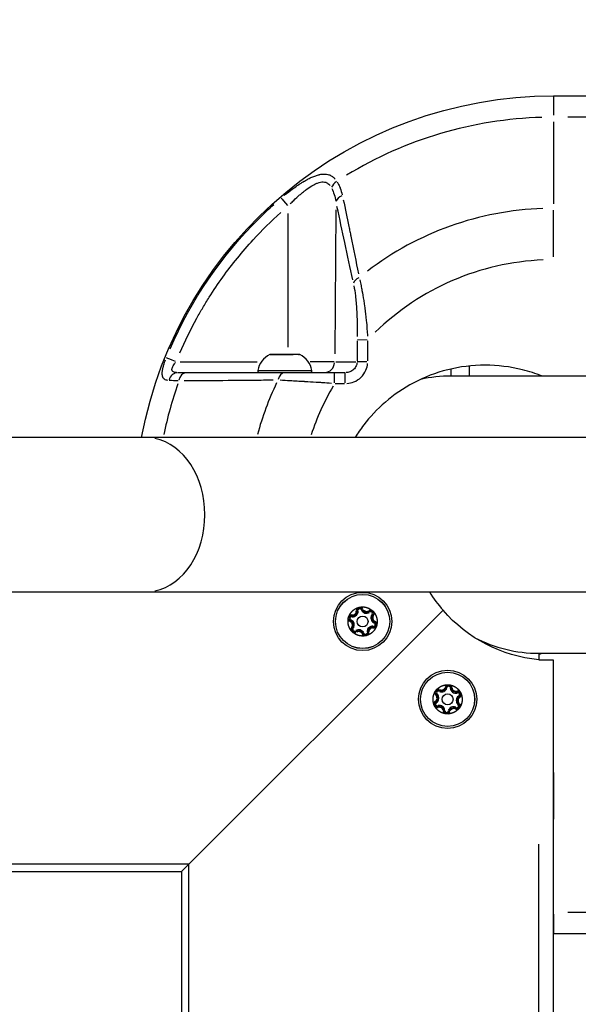
# Model space of a CAD drawing. Units: millimetres. Extents: x -286 to 13938, y 4 to 1618.
# Drawn here: x 4688 to 4841, y 1077 to 1347 of the extents above; entities that cross this region are included whole.
import ezdxf

# ---------------------------------------------------------------- set-up
doc = ezdxf.new("R2010")
doc.units = ezdxf.units.MM
doc.styles.get("Standard").update_dxf_attribs({"font": 'Squ721Rm.ttf'})
doc.dimstyles.new('OLCU', dxfattribs={"dimtxt": 300, "dimasz": 150, "dimexe": 0.18, "dimexo": 0.0625, "dimgap": 50, "dimtad": 1, "dimdec": 0, "dimlfac": 0.1, "dimrnd": 5, "dimzin": 0, "dimdsep": 46, "dimtxsty": 'Standard', "dimcen": 0.09, "dimse1": 1, "dimse2": 1, "dimadec": 0, "dimazin": 0, "dimtfac": 1, "dimtdec": 0, "dimtofl": 0, "dimtmove": 0, "dimatfit": 3, "dimfxl": 1, "dimtolj": 1, "dimtzin": 0, "dimarcsym": 0})

# ---------------------------------------------------------------- blocks, each defined once
blk = doc.blocks.new('*D1')
at = {"color": 0, "lineweight": -2, "transparency": 16777216}
blk.add_line((124.29, 1391.77), (5019.29, 1391.77), dxfattribs=at)
at = {"color": 0, "transparency": 16777216}
for points in [[(124.29, 1411.77), (124.29, 1371.77), (4.29, 1391.77)], [(5019.29, 1411.77), (5019.29, 1371.77), (5139.29, 1391.77)]]:
    blk.add_solid(points, dxfattribs=at)
at = {"layer": 'Defpoints', "color": 0, "transparency": 16777216}
for p in [(5139.29, 1391.77), (5139.29, 1214.1), (4.29, 1211.45)]:
    blk.add_point(p, dxfattribs=at)
at = {"color": 0, "transparency": 16777216, "insert": (2571.79, 1512.74), "char_height": 160, "attachment_point": 5}
blk.add_mtext('\\A1;515', dxfattribs=at)

msp = doc.modelspace()

# ---------------------------------------------------------------- linework, layer by layer
for p, q in [((4834.02, 1326.44), (4834.02, 1321.14)), ((4909.67, 1320.59), (4838, 1320.59)), ((4834.02, 1319.34), (4834.02, 1296.84)), ((4774.34, 1295.15), (4774.01, 1255.62)), ((4834.02, 1282.24), (4834.02, 1295.03)), ((4761.2, 1257.49), (4761.2, 1294.15)), ((4780.19, 1259.22), (4780.14, 1253.73)), ((4780.25, 1259.52), (4782.91, 1259.5)), ((4783.06, 1253.7), (4783.11, 1259.19)), ((4764.38, 1255.4), (4756.27, 1255.4)), ((4731.64, 1253.43), (4752.7, 1253.43)), ((4773.84, 1253.43), (4767.3, 1253.43)), ((4774.3, 1253.43), (4779.83, 1253.43)), ((4782.86, 1253.4), (4780.19, 1253.43)), ((4810.94, 1252.28), (4810.94, 1249.5)), ((4730.87, 1250.45), (4776.89, 1250.45)), ((4752.99, 1251.04), (4767.66, 1251.04)), ((4773.99, 1247.69), (4773.99, 1250.44)), ((4776.89, 1247.69), (4776.89, 1250.44)), ((4755.32, 1248.35), (4755.32, 1248.35)), ((4765.32, 1248), (4765.32, 1248)), ((4774.13, 1247.45), (4776.74, 1247.45)), ((4779.95, 1185.09), (4780.4, 1185.14)), ((4781.31, 1185.37), (4781.73, 1185.54)), ((4783.64, 1184.72), (4783.36, 1185.09)), ((4778.24, 1182.13), (4778.42, 1182.55)), ((4778.67, 1183.45), (4778.74, 1183.9)), ((4784.29, 1184.05), (4784.65, 1183.77)), ((4784.89, 1181.71), (4785.07, 1182.13)), ((4778.66, 1180.49), (4779.02, 1180.21)), ((4779.95, 1179.17), (4779.67, 1179.54)), ((4781.58, 1178.71), (4782, 1178.89)), ((4782.91, 1179.12), (4783.36, 1179.17)), ((4784.64, 1180.81), (4784.57, 1180.35)), ((4829.98, 1173.4), (4878.01, 1173.4)), ((4802.61, 1162.99), (4802.82, 1163.4)), ((4804.36, 1164.11), (4804.81, 1164.01)), ((4805.73, 1163.93), (4806.19, 1163.95)), ((4807.58, 1162.97), (4807.71, 1162.53)), ((4801.86, 1159.82), (4801.61, 1160.21)), ((4801.76, 1161.89), (4802.07, 1162.23)), ((4808.35, 1161.3), (4808.1, 1161.69)), ((4802.38, 1158.54), (4802.25, 1158.98)), ((4803.77, 1157.56), (4804.23, 1157.58)), ((4805.15, 1157.5), (4805.6, 1157.4)), ((4807.14, 1158.11), (4807.35, 1158.52)), ((4807.89, 1159.28), (4808.2, 1159.62)), ((4834.02, 1140.67), (4834.02, 1127.88)), ((4834.02, 1103.56), (4834.02, 1126.06)), ((4829.98, 209.92), (4829.98, 1120.99)), ((4733.98, 215.45), (4733.98, 1115.45)), ((4834.02, 1101.77), (4834.02, 1096.47)), ((4838, 1102.31), (4909.67, 1102.31))]:
    msp.add_line(p, q)
for points in [[(4720.99, 1232.65, -0.360894), (4834.02, 1326.45), (5024.32, 1326.45)], [(4833.98, 1096.45, 0.000089), (4834.02, 1096.45), (5024.32, 1096.45, 1.023278), (5019.03, 1326.33)], [(4756.33, 1255.44, 0.05921), (4756.22, 1255.4, 0.245344), (4752.9, 1251.04, 0.464803), (4753.39, 1250.45)], [(4767.26, 1250.45, 0.464803), (4767.75, 1251.04, 0.245344), (4764.43, 1255.4, 0.05921), (4764.32, 1255.44)], [(2559.42, 1203.43), (2559.42, 1190.25), (4912.22, 1190.25, 1), (4912.22, 1232.65), (2559.42, 1232.65), (2559.42, 1219.8)], [(3427.98, 1113.45), (4731.98, 1113.45), (4731.98, 217.45), (3427.98, 217.45), (3427.98, 1113.45), (3356.23, 1185.2, 0.039244), (3359.96, 1190.25)], [(4829.98, 1171.6, -0.191293), (4803.73, 1185.2), (4731.98, 1113.45)], [(4812.45, 1177.68, 0.120236), (4829.98, 1173.4), (4829.98, 1171.6)]]:
    msp.add_lwpolyline(points, format="xyb")
for points in [[(4878.01, 1249.5), (4805.94, 1249.5), (4805.94, 1251.46)], [(4829.98, 1171.6), (4833.98, 1171.6), (4833.98, 159.3), (4829.98, 159.3)], [(4733.98, 1115.45), (3425.98, 1115.45), (3425.98, 215.45)]]:
    msp.add_lwpolyline(points)
for points in [[(4784.47, 1183.91, 0.87452), (4783.5, 1184.9, -0.491418), (4781.52, 1185.46, 0.87452), (4780.18, 1185.11, -0.491418), (4778.71, 1183.67, 0.87452), (4778.33, 1182.34, -0.491418), (4778.84, 1180.35, 0.87452), (4779.81, 1179.36, -0.491418), (4781.79, 1178.8, 0.87452), (4783.14, 1179.15, -0.491418), (4784.61, 1180.58, 0.87452), (4784.98, 1181.92, -0.491418)], [(4801.73, 1160.02, 0.87452), (4802.32, 1158.76, -0.491418), (4804, 1157.57, 0.87452), (4805.38, 1157.45, -0.491418), (4807.24, 1158.31, 0.87452), (4808.04, 1159.45, -0.491418), (4808.23, 1161.5, 0.87452), (4807.64, 1162.75, -0.491418), (4805.96, 1163.94, 0.87452), (4804.58, 1164.06, -0.491418), (4802.72, 1163.2, 0.87452), (4801.92, 1162.06, -0.491418)]]:
    msp.add_lwpolyline(points, format="xyb", close=True)
for centre, radius in [((4781.66, 1182.13), 8), ((4781.66, 1182.13), 7.44), ((4781.66, 1182.13), 7.43), ((4781.66, 1182.13), 1.5), ((4804.98, 1160.76), 8), ((4804.98, 1160.76), 7.44), ((4804.98, 1160.76), 7.43), ((4804.98, 1160.76), 1.5)]:
    msp.add_circle(centre, radius)
for centre, radius, start, end in [((4834.02, 1211.45), 109.14, 91.6496, 121.3421), ((4834.02, 1211.45), 84.14, 91.9653, 127.3415), ((4835.79, 1211.45), 95, 127.0399409444027, 127.0399477776131), ((4834.02, 1211.45), 70, 92.3329, 134.3248), ((4757.79, 1255.2), 0.25, 70.2936, 90), ((4834.02, 1211.45), 109.14, 160.7661, 168.3767), ((4835.79, 1211.45), 95, 157.1848639003782, 157.1848843846111), ((4834.02, 1211.45), 84.14, 154.5375, 164.8347), ((4834.02, 1211.45), 70, 149.7163, 161.7047), ((4833.98, 1211.45), 40.05, 211.9608, 220.9503), ((4778.89, 1184.96), 1.55, 267.2557, 1.4689), ((4778.89, 1184.96), 1.05, 267.2557, 1.4689), ((4780.87, 1185.19), 0.95, 139.0893, 184.197), ((4780.87, 1185.19), 0.45, 30.2557, 178.4689), ((4780.87, 1185.19), 0.95, 24.5276, 69.6353), ((4782.72, 1185.94), 1.55, 207.2557, 301.4689), ((4782.72, 1185.94), 1.05, 207.2557, 301.4689), ((4783.92, 1184.34), 0.95, 79.0893, 124.197), ((4783.92, 1184.34), 0.45, 330.2557, 118.4689), ((4783.92, 1184.34), 0.95, 324.5276, 9.6353), ((4778.61, 1182.98), 0.95, 199.0893, 244.197), ((4778.61, 1182.98), 0.95, 84.5276, 129.6353), ((4778.61, 1182.98), 0.45, 90.2557, 238.4689), ((4777.82, 1181.15), 1.05, 327.2557, 61.4689), ((4777.82, 1181.15), 1.55, 327.2557, 61.4689), ((4785.49, 1183.11), 1.55, 147.2557, 241.4689), ((4785.49, 1183.11), 1.05, 147.2557, 241.4689), ((4784.7, 1181.28), 0.45, 270.2557, 58.4689), ((4784.7, 1181.28), 0.95, 19.0893, 64.197), ((4779.39, 1179.92), 0.95, 144.5276, 189.6353), ((4779.39, 1179.92), 0.45, 150.2557, 298.4689), ((4779.39, 1179.92), 0.95, 259.0893, 304.197), ((4780.59, 1178.31), 1.55, 27.2557, 121.4689), ((4780.59, 1178.31), 1.05, 27.2557, 121.4689), ((4782.44, 1179.06), 0.45, 210.2557, 358.4689), ((4784.43, 1179.3), 1.55, 87.2557, 181.4689), ((4782.44, 1179.06), 0.95, 319.0893, 4.197), ((4784.43, 1179.3), 1.05, 87.2557, 181.4689), ((4784.7, 1181.28), 0.95, 264.5276, 309.6353), ((4782.44, 1179.06), 0.95, 204.5276, 249.6353), ((4802.39, 1162.58), 0.95, 179.5875, 224.6951), ((4802.39, 1162.58), 0.45, 70.7538, 218.967), ((4802.39, 1162.58), 0.95, 65.0257, 110.1334), ((4803.31, 1164.35), 1.55, 247.7538, 341.967), ((4803.31, 1164.35), 1.05, 247.7538, 341.967), ((4805.26, 1163.91), 0.95, 119.5875, 164.6951), ((4805.26, 1163.91), 0.45, 10.7538, 158.967), ((4807.26, 1164), 1.55, 187.7538, 281.967), ((4805.26, 1163.91), 0.95, 5.0257, 50.1334), ((4807.26, 1164), 1.05, 187.7538, 281.967), ((4807.85, 1162.09), 0.95, 59.5875, 104.6951), ((4802.11, 1159.43), 0.95, 125.0257, 170.1334), ((4801.03, 1161.11), 1.05, 307.7538, 41.967), ((4801.03, 1161.11), 1.55, 307.7538, 41.967), ((4808.92, 1160.4), 1.55, 127.7538, 221.967), ((4807.85, 1162.09), 0.45, 310.7538, 98.967), ((4808.92, 1160.4), 1.05, 127.7538, 221.967), ((4807.85, 1162.09), 0.95, 305.0257, 350.1334), ((4802.11, 1159.43), 0.95, 239.5875, 284.6951), ((4802.11, 1159.43), 0.45, 130.7538, 278.967), ((4802.7, 1157.52), 1.55, 7.7538, 101.967), ((4802.7, 1157.52), 1.05, 7.7538, 101.967), ((4804.7, 1157.6), 0.95, 185.0257, 230.1334), ((4804.7, 1157.6), 0.45, 190.7538, 338.967), ((4806.64, 1157.16), 1.55, 67.7538, 161.967), ((4804.7, 1157.6), 0.95, 299.5875, 344.6951), ((4806.64, 1157.16), 1.05, 67.7538, 161.967), ((4807.57, 1158.93), 0.95, 245.0257, 290.1334), ((4807.57, 1158.93), 0.45, 250.7538, 38.967), ((4807.57, 1158.93), 0.95, 359.5875, 44.6951), ((4834.02, 1211.45), 70, 269.9682, 269.9983), ((4834.02, 1211.45), 84.14, 269.9735, 269.9986), ((4834.02, 1211.45), 109.14, 269.9796, 269.9989)]:
    msp.add_arc(centre, radius, start, end)
for centre, major_axis, ratio, start_param, end_param in [((4775.75, 1301.22), (-2.54, -1.6), 0.707076, 4.762814, 5.50286), ((4761.24, 1296.16), (-1.95, 2.28), 0.004308, 0.263223, 1.487584), ((4777.28, 1297.32), (-2.93, -0.64), 0.682131, 5.019484, 5.910802), ((4782.06, 1274.92), (-2.94, -0.61), 0.663172, 5.092467, 5.921933), ((4730.51, 1253.4), (-2.78, 1.13), 0.003155, 4.795961, 6.021756), ((4757.67, 1255.2), (0, 0.25), 0.889882, 6.060576, 6.271469), ((4761.43, 1255.2), (0, 0.25), 0.737747, 6.191257, 6.278347), ((4771.07, 1253.45), (0, -3), 0.972712, 0.078103, 1.483966), ((4730.87, 1247.45), (0, 3), 0.823417, 0.064548, 1.226406), ((4733.24, 1247.45), (0, 3), 0.685577, 0.066532, 1.264104), ((4760.32, 1247.45), (0, 3), 0.66836, 0.062761, 1.192465), ((4805.94, 1211.45), (-38.64, 0), 0.984808, 4.712389, 4.931469), ((4722.15, 1211.45), (0, -21.2), 0.766044, 0.15708, 2.984513)]:
    msp.add_ellipse(centre, major_axis=major_axis, ratio=ratio, start_param=start_param, end_param=end_param)
for points, knots in [([(4760.17, 1299.1), (4760.55, 1299.41), (4760.92, 1299.72), (4761.3, 1300.01), (4761.34, 1300.04), (4761.39, 1300.08), (4761.44, 1300.12), (4762.07, 1300.61), (4762.69, 1301.07), (4763.31, 1301.51), (4763.34, 1301.53), (4763.36, 1301.54), (4763.39, 1301.56), (4763.41, 1301.58), (4763.43, 1301.59), (4763.45, 1301.61), (4763.47, 1301.62), (4763.49, 1301.64), (4763.51, 1301.65), (4763.79, 1301.85), (4764.07, 1302.03), (4764.34, 1302.21), (4764.43, 1302.27), (4764.52, 1302.33), (4764.61, 1302.39), (4764.87, 1302.55), (4765.13, 1302.72), (4765.39, 1302.87), (4765.4, 1302.88), (4765.41, 1302.88), (4765.41, 1302.89), (4765.46, 1302.91), (4765.5, 1302.94), (4765.55, 1302.97), (4765.57, 1302.98), (4765.59, 1302.99), (4765.61, 1303.01), (4765.63, 1303.02), (4765.66, 1303.03), (4765.68, 1303.04), (4766.05, 1303.26), (4766.42, 1303.47), (4766.77, 1303.65), (4766.95, 1303.74), (4767.13, 1303.83), (4767.3, 1303.92), (4767.36, 1303.94), (4767.42, 1303.97), (4767.48, 1304), (4767.82, 1304.16), (4768.18, 1304.31), (4768.53, 1304.44), (4768.88, 1304.57), (4769.23, 1304.68), (4769.56, 1304.77), (4769.59, 1304.77), (4769.62, 1304.78), (4769.65, 1304.79), (4769.69, 1304.8), (4769.74, 1304.81), (4769.78, 1304.82), (4769.8, 1304.82), (4769.82, 1304.83), (4769.84, 1304.83), (4769.86, 1304.84), (4769.88, 1304.84), (4769.9, 1304.85), (4770.13, 1304.9), (4770.35, 1304.93), (4770.56, 1304.96), (4770.67, 1304.97), (4770.78, 1304.98), (4770.89, 1304.98), (4771.11, 1304.99), (4771.33, 1304.99), (4771.53, 1304.97), (4771.55, 1304.97), (4771.56, 1304.97), (4771.57, 1304.97), (4771.65, 1304.96), (4771.72, 1304.96), (4771.79, 1304.95), (4772.02, 1304.91), (4772.23, 1304.86), (4772.44, 1304.8), (4772.5, 1304.77), (4772.57, 1304.75), (4772.63, 1304.73), (4772.71, 1304.69), (4772.79, 1304.66), (4772.86, 1304.62), (4773, 1304.56), (4773.13, 1304.48), (4773.26, 1304.4), (4773.27, 1304.39), (4773.28, 1304.39), (4773.29, 1304.38), (4773.32, 1304.36), (4773.35, 1304.34), (4773.38, 1304.32), (4773.59, 1304.17), (4773.79, 1304), (4773.98, 1303.8), (4774.03, 1303.74), (4774.09, 1303.68), (4774.14, 1303.61)], [0.05, 0.05, 0.05, 0.05, 0.1165964, 0.1165964, 0.1165964, 0.125, 0.125, 0.125, 0.2378044, 0.2378044, 0.2378044, 0.2421875, 0.2421875, 0.2421875, 0.2460938, 0.2460938, 0.2460938, 0.25, 0.25, 0.25, 0.2970571, 0.2970571, 0.2970571, 0.3125, 0.3125, 0.3125, 0.3577835, 0.3577835, 0.3577835, 0.359375, 0.359375, 0.359375, 0.3671875, 0.3671875, 0.3671875, 0.3710938, 0.3710938, 0.3710938, 0.375, 0.375, 0.375, 0.4375, 0.4375, 0.4375, 0.46875, 0.46875, 0.46875, 0.4791418, 0.4791418, 0.4791418, 0.5405515, 0.5405515, 0.5405515, 0.6033372, 0.6033372, 0.6033372, 0.609375, 0.609375, 0.609375, 0.6171875, 0.6171875, 0.6171875, 0.6210938, 0.6210938, 0.6210938, 0.625, 0.625, 0.625, 0.6664666, 0.6664666, 0.6664666, 0.6875, 0.6875, 0.6875, 0.7316175, 0.7316175, 0.7316175, 0.734375, 0.734375, 0.734375, 0.75, 0.75, 0.75, 0.7975533, 0.7975533, 0.7975533, 0.8125, 0.8125, 0.8125, 0.8311405, 0.8311405, 0.8311405, 0.8645882, 0.8645882, 0.8645882, 0.8671875, 0.8671875, 0.8671875, 0.875, 0.875, 0.875, 0.9328342, 0.9328342, 0.9328342, 0.95, 0.95, 0.95, 0.95]), ([(4761.83, 1296.83), (4762.14, 1297.15), (4762.46, 1297.46), (4763.31, 1298.27), (4763.84, 1298.77), (4764.66, 1299.47), (4764.93, 1299.7), (4765.48, 1300.15), (4765.76, 1300.37), (4766.59, 1301), (4767.14, 1301.38), (4767.96, 1301.88), (4768.24, 1302.03), (4768.78, 1302.3), (4769.05, 1302.42), (4769.58, 1302.62), (4769.84, 1302.69), (4770.36, 1302.8), (4770.61, 1302.82), (4771.09, 1302.82), (4771.32, 1302.78), (4771.64, 1302.68), (4771.75, 1302.64), (4771.96, 1302.54), (4772.06, 1302.48), (4772.34, 1302.28), (4772.51, 1302.11), (4772.7, 1301.88), (4772.74, 1301.84), (4772.77, 1301.8)], [0.05, 0.05, 0.05, 0.05, 0.125, 0.125, 0.25, 0.25, 0.3125, 0.3125, 0.375, 0.375, 0.5, 0.5, 0.5625, 0.5625, 0.625, 0.625, 0.6875, 0.6875, 0.75, 0.75, 0.8125, 0.8125, 0.84375, 0.84375, 0.875, 0.875, 0.9375, 0.9375, 0.95, 0.95, 0.95, 0.95]), ([(4773.2, 1301.06), (4773.46, 1300.53), (4773.68, 1299.96), (4774.05, 1298.79), (4774.2, 1298.18), (4774.32, 1297.55)], [0.05, 0.05, 0.05, 0.05, 0.5, 0.5, 0.95, 0.95, 0.95, 0.95]), ([(4774.7, 1302.82), (4774.84, 1302.59), (4774.97, 1302.35), (4775.17, 1301.94), (4775.28, 1301.7), (4775.4, 1301.42), (4775.46, 1301.27), (4775.48, 1301.21), (4775.5, 1301.17), (4775.51, 1301.15), (4775.74, 1300.55), (4775.92, 1299.94), (4776.06, 1299.3)], [0.05, 0.05, 0.05, 0.05, 0.25, 0.25, 0.375, 0.4375, 0.46875, 0.484375, 0.484375, 0.5, 0.5, 0.95, 0.95, 0.95, 0.95]), ([(4776.36, 1297.91), (4776.89, 1295.39), (4777.4, 1292.95), (4777.89, 1290.59), (4777.98, 1290.13), (4778.08, 1289.68), (4778.17, 1289.23), (4778.21, 1289.01), (4778.26, 1288.79), (4778.31, 1288.56), (4778.33, 1288.45), (4778.35, 1288.34), (4778.37, 1288.23), (4778.39, 1288.18), (4778.4, 1288.12), (4778.41, 1288.06), (4778.42, 1288.02), (4778.43, 1287.97), (4778.44, 1287.92), (4778.44, 1287.91), (4778.44, 1287.91), (4778.44, 1287.9), (4779.18, 1284.3), (4779.87, 1280.88), (4780.51, 1277.63)], [0.05, 0.05, 0.05, 0.05, 0.375, 0.375, 0.375, 0.4375, 0.4375, 0.4375, 0.46875, 0.46875, 0.46875, 0.484375, 0.484375, 0.484375, 0.4921875, 0.4921875, 0.4921875, 0.4990234, 0.4990234, 0.4990234, 0.5, 0.5, 0.5, 0.95, 0.95, 0.95, 0.95]), ([(4728.84, 1257.01), (4734.61, 1270.36), (4742.97, 1282.61), (4753.35, 1292.88), (4754.62, 1294.15), (4755.93, 1295.38), (4757.27, 1296.58)], [0.05, 0.05, 0.05, 0.05, 0.8514231, 0.8514231, 0.8514231, 0.95, 0.95, 0.95, 0.95]), ([(4778.94, 1275.93), (4778.27, 1279.14), (4777.55, 1282.57), (4776.77, 1286.21), (4776.1, 1289.35), (4775.39, 1292.64), (4774.63, 1296.09)], [0.05, 0.05, 0.05, 0.05, 0.534072, 0.534072, 0.534072, 0.95, 0.95, 0.95, 0.95]), ([(4731.5, 1255.87), (4732.9, 1259.11), (4734.45, 1262.28), (4736.7, 1266.36), (4737.25, 1267.33), (4738.39, 1269.25), (4738.97, 1270.2), (4740.75, 1273.03), (4742, 1274.87), (4745.87, 1280.26), (4748.66, 1283.68), (4754.03, 1289.54), (4756.55, 1292.03), (4759.19, 1294.42)], [0.05, 0.05, 0.05, 0.05, 0.25, 0.25, 0.3125, 0.3125, 0.375, 0.375, 0.5, 0.5, 0.75, 0.75, 0.95, 0.95, 0.95, 0.95]), ([(4779.27, 1274.31), (4779.43, 1273.46), (4779.56, 1272.54), (4779.74, 1270.96), (4779.81, 1270.34), (4779.92, 1269.04), (4779.97, 1268.39), (4780.09, 1266.4), (4780.14, 1265.05), (4780.19, 1262.59), (4780.2, 1261.47), (4780.2, 1260.36)], [0.05, 0.05, 0.05, 0.05, 0.25, 0.25, 0.375, 0.375, 0.5, 0.5, 0.75, 0.75, 0.95, 0.95, 0.95, 0.95]), ([(4780.88, 1275.91), (4781.01, 1275.4), (4781.13, 1274.85), (4781.25, 1274.29), (4781.33, 1273.89), (4781.41, 1273.47), (4781.49, 1273.05), (4781.66, 1272.18), (4781.81, 1271.26), (4781.96, 1270.3), (4782.02, 1269.85), (4782.09, 1269.39), (4782.15, 1268.93), (4782.3, 1267.9), (4782.43, 1266.83), (4782.55, 1265.74), (4782.6, 1265.28), (4782.65, 1264.82), (4782.69, 1264.36), (4782.81, 1263.19), (4782.92, 1262), (4783.01, 1260.79), (4783.02, 1260.69), (4783.03, 1260.59), (4783.04, 1260.49)], [0.05, 0.05, 0.05, 0.05, 0.1673291, 0.1673291, 0.1673291, 0.25, 0.25, 0.25, 0.4199368, 0.4199368, 0.4199368, 0.5, 0.5, 0.5, 0.676808, 0.676808, 0.676808, 0.75, 0.75, 0.75, 0.9348806, 0.9348806, 0.9348806, 0.95, 0.95, 0.95, 0.95]), ([(4757.58, 1255.45), (4757.58, 1255.45), (4757.58, 1255.45), (4757.64, 1255.45), (4757.7, 1255.45), (4757.82, 1255.44), (4757.87, 1255.44), (4757.93, 1255.44), (4757.96, 1255.43), (4758, 1255.43), (4758.01, 1255.43), (4758.05, 1255.43), (4758.06, 1255.43), (4758.11, 1255.43), (4758.13, 1255.44), (4758.21, 1255.44), (4758.27, 1255.44), (4758.44, 1255.45), (4758.56, 1255.45), (4758.69, 1255.45), (4758.69, 1255.45), (4758.69, 1255.45), (4759.78, 1255.45), (4760.87, 1255.45), (4761.96, 1255.45), (4761.96, 1255.45), (4761.96, 1255.45), (4762.08, 1255.45), (4762.21, 1255.45), (4762.32, 1255.44)], [0, 0, 0, 0, 0.000569, 0.000569, 0.037905, 0.037905, 0.056024, 0.056024, 0.064787, 0.064787, 0.070871, 0.070871, 0.076955, 0.076955, 0.085717, 0.085717, 0.103837, 0.103837, 0.141172, 0.141172, 0.141741, 0.141741, 0.141741, 1.141741, 1.141741, 1.141741, 1.14231, 1.14231, 1.178935, 1.178935, 1.178935, 1.178935]), ([(4761.34, 1255.45), (4761.35, 1255.45), (4761.35, 1255.45), (4761.47, 1255.45), (4761.6, 1255.45), (4761.78, 1255.44), (4761.84, 1255.44), (4761.93, 1255.44), (4761.95, 1255.43), (4762, 1255.43), (4762.02, 1255.43), (4762.06, 1255.43), (4762.07, 1255.43), (4762.12, 1255.43), (4762.14, 1255.44), (4762.22, 1255.44), (4762.27, 1255.44), (4762.41, 1255.45), (4762.49, 1255.45), (4762.57, 1255.45), (4762.57, 1255.45), (4762.57, 1255.45)], [-0.000569, -0.000569, -0.000569, -0.000569, 0, 0, 0.0373358, 0.0373358, 0.0554552, 0.0554552, 0.0642177, 0.0642177, 0.0703017, 0.0703017, 0.0763857, 0.0763857, 0.0851481, 0.0851481, 0.1032676, 0.1032676, 0.1406033, 0.1406033, 0.1411723, 0.1411723, 0.1411723, 0.1411723]), ([(4728.19, 1248.31), (4728.04, 1248.33), (4727.9, 1248.36), (4727.78, 1248.4), (4727.77, 1248.4), (4727.76, 1248.4), (4727.76, 1248.41), (4727.57, 1248.47), (4727.41, 1248.56), (4727.27, 1248.67), (4727.26, 1248.67), (4727.25, 1248.68), (4727.24, 1248.69), (4727.22, 1248.71), (4727.2, 1248.72), (4727.18, 1248.74), (4727.13, 1248.79), (4727.07, 1248.85), (4727.03, 1248.92), (4726.99, 1248.96), (4726.97, 1249), (4726.94, 1249.05), (4726.93, 1249.07), (4726.91, 1249.1), (4726.9, 1249.12), (4726.89, 1249.13), (4726.89, 1249.15), (4726.88, 1249.16), (4726.88, 1249.17), (4726.87, 1249.18), (4726.87, 1249.2), (4726.85, 1249.23), (4726.84, 1249.27), (4726.82, 1249.3), (4726.79, 1249.38), (4726.77, 1249.46), (4726.75, 1249.54), (4726.74, 1249.58), (4726.73, 1249.63), (4726.72, 1249.67), (4726.72, 1249.69), (4726.72, 1249.71), (4726.72, 1249.73), (4726.71, 1249.76), (4726.71, 1249.79), (4726.7, 1249.83), (4726.7, 1249.86), (4726.7, 1249.9), (4726.69, 1249.93), (4726.69, 1249.98), (4726.69, 1250.04), (4726.68, 1250.09), (4726.68, 1250.24), (4726.68, 1250.4), (4726.69, 1250.56), (4726.7, 1250.67), (4726.71, 1250.77), (4726.73, 1250.88), (4726.73, 1250.94), (4726.74, 1251), (4726.75, 1251.07), (4726.77, 1251.18), (4726.79, 1251.3), (4726.82, 1251.42), (4726.83, 1251.48), (4726.84, 1251.54), (4726.85, 1251.6), (4726.86, 1251.64), (4726.87, 1251.67), (4726.88, 1251.71), (4726.9, 1251.8), (4726.92, 1251.9), (4726.95, 1252), (4726.96, 1252.06), (4726.97, 1252.11), (4726.99, 1252.17), (4727.03, 1252.31), (4727.07, 1252.46), (4727.11, 1252.6), (4727.17, 1252.81), (4727.24, 1253.02), (4727.31, 1253.23), (4727.32, 1253.26), (4727.33, 1253.29), (4727.34, 1253.33), (4727.42, 1253.55), (4727.5, 1253.77), (4727.58, 1253.99)], [0.05, 0.05, 0.05, 0.05, 0.125, 0.125, 0.125, 0.1288728, 0.1288728, 0.1288728, 0.2421875, 0.2421875, 0.2421875, 0.25, 0.25, 0.25, 0.2647011, 0.2647011, 0.2647011, 0.3125, 0.3125, 0.3125, 0.34375, 0.34375, 0.34375, 0.359375, 0.359375, 0.359375, 0.3671875, 0.3671875, 0.3671875, 0.375, 0.375, 0.375, 0.3955351, 0.3955351, 0.3955351, 0.4375, 0.4375, 0.4375, 0.4600128, 0.4600128, 0.4600128, 0.46875, 0.46875, 0.46875, 0.484375, 0.484375, 0.484375, 0.5, 0.5, 0.5, 0.5232686, 0.5232686, 0.5232686, 0.5858196, 0.5858196, 0.5858196, 0.625, 0.625, 0.625, 0.6470935, 0.6470935, 0.6470935, 0.6875, 0.6875, 0.6875, 0.7074895, 0.7074895, 0.7074895, 0.71875, 0.71875, 0.71875, 0.75, 0.75, 0.75, 0.7672772, 0.7672772, 0.7672772, 0.8125, 0.8125, 0.8125, 0.875, 0.875, 0.875, 0.8846479, 0.8846479, 0.8846479, 0.95, 0.95, 0.95, 0.95]), ([(4730.6, 1250.46), (4730.47, 1250.47), (4730.34, 1250.48), (4730.04, 1250.53), (4729.87, 1250.58), (4729.61, 1250.72), (4729.51, 1250.8), (4729.41, 1250.97), (4729.39, 1251.02), (4729.36, 1251.15), (4729.35, 1251.22), (4729.35, 1251.36), (4729.36, 1251.43), (4729.39, 1251.59), (4729.41, 1251.67), (4729.47, 1251.84), (4729.51, 1251.93), (4729.59, 1252.1), (4729.64, 1252.2), (4729.79, 1252.47), (4729.91, 1252.66), (4730.12, 1252.97), (4730.21, 1253.08), (4730.29, 1253.2)], [0.05, 0.05, 0.05, 0.05, 0.125, 0.125, 0.25, 0.25, 0.375, 0.375, 0.4375, 0.4375, 0.5, 0.5, 0.5625, 0.5625, 0.625, 0.625, 0.6875, 0.6875, 0.75, 0.75, 0.875, 0.875, 0.95, 0.95, 0.95, 0.95]), ([(4780.13, 1253.19), (4780.1, 1252.88), (4780.02, 1252.57), (4779.72, 1251.93), (4779.48, 1251.6), (4778.88, 1251.05), (4778.52, 1250.83), (4777.81, 1250.56), (4777.48, 1250.49), (4777.14, 1250.46)], [0.05, 0.05, 0.05, 0.05, 0.25, 0.25, 0.5, 0.5, 0.75, 0.75, 0.95, 0.95, 0.95, 0.95]), ([(4777.37, 1247.47), (4778.01, 1247.52), (4778.64, 1247.67), (4779.98, 1248.2), (4780.66, 1248.64), (4781.8, 1249.74), (4782.26, 1250.4), (4782.82, 1251.7), (4782.98, 1252.31), (4783.03, 1252.93)], [0.05, 0.05, 0.05, 0.05, 0.25, 0.25, 0.5, 0.5, 0.75, 0.75, 0.95, 0.95, 0.95, 0.95]), ([(4830.9, 1249.5), (4829.17, 1250.19), (4824.15, 1251.83), (4815.28, 1252.94), (4804.88, 1251.64), (4795.43, 1247.97), (4787.6, 1242.56), (4782.62, 1237.18), (4780.33, 1233.81), (4779.62, 1232.65)], [0.03333845, 0.03333845, 0.03333845, 0.03333845, 0.03811758, 0.04666119, 0.05520479, 0.0637484, 0.07229201, 0.08083561, 0.08528035, 0.08528035, 0.08528035, 0.08528035]), ([(4757.13, 1248.37), (4755.4, 1248.35), (4753.63, 1248.34), (4750.67, 1248.31), (4749.51, 1248.3), (4747.75, 1248.28), (4746.86, 1248.28), (4745.81, 1248.27), (4745.28, 1248.26), (4744.99, 1248.26), (4744.85, 1248.26), (4744.77, 1248.26), (4744.76, 1248.26), (4740.94, 1248.23), (4736.91, 1248.2), (4732.66, 1248.17)], [0.05, 0.05, 0.05, 0.05, 0.25, 0.25, 0.375, 0.375, 0.4375, 0.46875, 0.484375, 0.4921875, 0.4990234, 0.4990234, 0.5, 0.5, 0.95, 0.95, 0.95, 0.95]), ([(4773.11, 1247.51), (4772.29, 1247.57), (4771.48, 1247.62), (4770.69, 1247.67), (4770.35, 1247.69), (4770.02, 1247.72), (4769.68, 1247.74), (4768.64, 1247.8), (4767.62, 1247.87), (4766.64, 1247.92), (4766.48, 1247.93), (4766.32, 1247.94), (4766.15, 1247.95), (4766.07, 1247.96), (4765.99, 1247.96), (4765.91, 1247.97), (4765.87, 1247.97), (4765.83, 1247.97), (4765.79, 1247.97), (4765.77, 1247.98), (4765.75, 1247.98), (4765.73, 1247.98), (4765.71, 1247.98), (4765.69, 1247.98), (4765.67, 1247.98), (4764.31, 1248.06), (4763.01, 1248.14), (4761.8, 1248.2), (4760.82, 1248.26), (4759.9, 1248.31), (4759.05, 1248.35)], [0.05, 0.05, 0.05, 0.05, 0.1904675, 0.1904675, 0.1904675, 0.25, 0.25, 0.25, 0.4375, 0.4375, 0.4375, 0.46875, 0.46875, 0.46875, 0.484375, 0.484375, 0.484375, 0.4921875, 0.4921875, 0.4921875, 0.4960938, 0.4960938, 0.4960938, 0.5, 0.5, 0.5, 0.75, 0.75, 0.75, 0.95, 0.95, 0.95, 0.95])]:
    msp.add_open_spline(points, degree=3, knots=knots)
for points, weights, knots in [([(4756.33, 1255.44), (4756.36, 1255.45), (4756.39, 1255.45), (4756.45, 1255.45), (4756.45, 1255.45), (4756.45, 1255.45), (4757.01, 1255.45), (4757.56, 1255.45), (4758.12, 1255.45), (4758.15, 1255.45), (4758.18, 1255.45), (4758.2, 1255.44)], [1, 1, 1, 1, 1, 1, 1, 1, 1, 0.99019216024, 0.99019216024, 1], [0, 0, 0, 0, 0.036625, 0.036625, 0.037194, 0.037194, 0.037194, 1.037194, 1.037194, 1.037194, 1.380681, 1.380681, 1.380681, 1.380681]), ([(4764.09, 1255.45), (4764.09, 1255.45), (4764.09, 1255.45), (4764.16, 1255.45), (4764.22, 1255.45), (4764.28, 1255.44), (4764.3, 1255.44), (4764.32, 1255.44), (4764.32, 1255.43), (4764.33, 1255.43), (4764.33, 1255.43), (4764.33, 1255.43), (4764.34, 1255.43), (4764.34, 1255.43), (4764.34, 1255.44), (4764.33, 1255.44), (4764.33, 1255.44), (4764.3, 1255.45), (4764.26, 1255.45), (4764.2, 1255.45), (4764.2, 1255.45), (4764.2, 1255.45), (4763.64, 1255.45), (4763.09, 1255.45), (4762.53, 1255.45), (4762.52, 1255.45), (4762.51, 1255.45), (4762.5, 1255.45)], [1, 1, 1, 1, 1, 1, 1, 1, 1, 1, 1, 1, 1, 1, 1, 1, 1, 1, 1, 1, 1, 1, 1, 1, 1, 0.999141446468, 0.999141446468, 1], [0, 0, 0, 0, 0.000569, 0.000569, 0.037905, 0.037905, 0.056024, 0.056024, 0.064787, 0.064787, 0.070871, 0.070871, 0.076955, 0.076955, 0.085717, 0.085717, 0.103837, 0.103837, 0.141172, 0.141172, 0.141741, 0.141741, 0.141741, 1.141741, 1.141741, 1.141741, 1.243254, 1.243254, 1.243254, 1.243254]), ([(4777.7, 1182.71), (4777.54, 1181.64), (4777.81, 1180.58), (4778.46, 1179.72), (4778.48, 1179.69), (4778.5, 1179.66), (4778.55, 1179.59), (4778.59, 1179.53), (4778.68, 1179.42), (4778.72, 1179.36), (4778.77, 1179.31), (4778.77, 1179.31), (4778.77, 1179.31), (4778.82, 1179.26), (4778.87, 1179.21), (4778.99, 1179.12), (4779.04, 1179.09), (4779.12, 1179.03), (4779.15, 1179.01), (4779.17, 1178.99), (4780.02, 1178.32), (4781.07, 1178.03), (4782.15, 1178.16), (4782.18, 1178.16), (4782.21, 1178.17), (4782.31, 1178.17), (4782.37, 1178.18), (4782.52, 1178.19), (4782.58, 1178.2), (4782.65, 1178.22), (4782.65, 1178.22), (4782.66, 1178.22), (4782.72, 1178.24), (4782.79, 1178.26), (4782.92, 1178.32), (4782.98, 1178.34), (4783.07, 1178.38), (4783.1, 1178.4), (4783.13, 1178.41), (4784.14, 1178.81), (4784.92, 1179.57), (4785.34, 1180.57), (4785.35, 1180.6), (4785.37, 1180.63), (4785.41, 1180.71), (4785.44, 1180.77), (4785.49, 1180.91), (4785.52, 1180.97), (4785.54, 1181.04), (4785.54, 1181.04), (4785.54, 1181.04), (4785.56, 1181.11), (4785.57, 1181.18), (4785.59, 1181.32), (4785.6, 1181.39), (4785.61, 1181.48), (4785.61, 1181.52), (4785.61, 1181.55), (4785.77, 1182.62), (4785.5, 1183.67), (4784.85, 1184.54), (4784.83, 1184.56), (4784.81, 1184.59), (4784.76, 1184.67), (4784.72, 1184.73), (4784.63, 1184.84), (4784.59, 1184.89), (4784.54, 1184.95), (4784.54, 1184.95), (4784.54, 1184.95), (4784.49, 1185), (4784.44, 1185.04), (4784.32, 1185.13), (4784.27, 1185.17), (4784.19, 1185.23), (4784.16, 1185.25), (4784.14, 1185.26), (4783.29, 1185.94), (4782.24, 1186.23), (4781.16, 1186.1), (4781.13, 1186.09), (4781.1, 1186.09), (4781, 1186.09), (4780.94, 1186.08), (4780.8, 1186.06), (4780.73, 1186.05), (4780.66, 1186.03), (4780.66, 1186.03), (4780.66, 1186.03), (4780.59, 1186.02), (4780.52, 1185.99), (4780.39, 1185.94), (4780.33, 1185.91), (4780.24, 1185.87), (4780.21, 1185.86), (4780.18, 1185.85), (4779.17, 1185.45), (4778.39, 1184.69), (4777.97, 1183.69), (4777.96, 1183.66), (4777.94, 1183.63), (4777.9, 1183.54), (4777.87, 1183.48), (4777.82, 1183.35), (4777.79, 1183.29), (4777.77, 1183.22), (4777.77, 1183.22), (4777.77, 1183.22), (4777.75, 1183.15), (4777.74, 1183.08), (4777.72, 1182.94), (4777.71, 1182.87), (4777.71, 1182.78), (4777.7, 1182.74), (4777.7, 1182.71)], [1, 0.948246447973, 0.948246447973, 1, 1, 1, 1, 1, 1, 1, 1, 1, 1, 1, 1, 1, 1, 1, 1, 1, 0.948246447973, 0.948246447973, 1, 1, 1, 1, 1, 1, 1, 1, 1, 1, 1, 1, 1, 1, 1, 1, 1, 0.948246447973, 0.948246447973, 1, 1, 1, 1, 1, 1, 1, 1, 1, 1, 1, 1, 1, 1, 1, 1, 1, 0.948246447973, 0.948246447973, 1, 1, 1, 1, 1, 1, 1, 1, 1, 1, 1, 1, 1, 1, 1, 1, 1, 0.948246447973, 0.948246447973, 1, 1, 1, 1, 1, 1, 1, 1, 1, 1, 1, 1, 1, 1, 1, 1, 1, 0.948246447973, 0.948246447973, 1, 1, 1, 1, 1, 1, 1, 1, 1, 1, 1, 1, 1, 1, 1, 1, 1], [0, 0, 0, 0, 0.793252, 0.793252, 0.793252, 0.807309, 0.807309, 0.829109, 0.829109, 0.85047, 0.85047, 0.8508, 0.8508, 0.8508, 0.872131, 0.872131, 0.89386, 0.89386, 0.908235, 0.908235, 0.908235, 1.701487, 1.701487, 1.701487, 1.715544, 1.715544, 1.737344, 1.737344, 1.758705, 1.758705, 1.759035, 1.759035, 1.759035, 1.780366, 1.780366, 1.802095, 1.802095, 1.81647, 1.81647, 1.81647, 2.609722, 2.609722, 2.609722, 2.623779, 2.623779, 2.645579, 2.645579, 2.66694, 2.66694, 2.66727, 2.66727, 2.66727, 2.688601, 2.688601, 2.71033, 2.71033, 2.724705, 2.724705, 2.724705, 3.517957, 3.517957, 3.517957, 3.532014, 3.532014, 3.553814, 3.553814, 3.575175, 3.575175, 3.575505, 3.575505, 3.575505, 3.596836, 3.596836, 3.618565, 3.618565, 3.63294, 3.63294, 3.63294, 4.426192, 4.426192, 4.426192, 4.440249, 4.440249, 4.462049, 4.462049, 4.48341, 4.48341, 4.48374, 4.48374, 4.48374, 4.505071, 4.505071, 4.5268, 4.5268, 4.541175, 4.541175, 4.541175, 5.334427, 5.334427, 5.334427, 5.348484, 5.348484, 5.370284, 5.370284, 5.391645, 5.391645, 5.391975, 5.391975, 5.391975, 5.413306, 5.413306, 5.435036, 5.435036, 5.44941, 5.44941, 5.44941, 5.44941]), ([(4808.52, 1158.89), (4809.02, 1159.85), (4809.12, 1160.93), (4808.79, 1161.96), (4808.78, 1161.99), (4808.78, 1162.03), (4808.75, 1162.12), (4808.74, 1162.18), (4808.69, 1162.32), (4808.67, 1162.38), (4808.64, 1162.45), (4808.64, 1162.45), (4808.64, 1162.45), (4808.61, 1162.52), (4808.57, 1162.58), (4808.5, 1162.7), (4808.46, 1162.75), (4808.4, 1162.83), (4808.38, 1162.86), (4808.37, 1162.88), (4807.79, 1163.8), (4806.9, 1164.43), (4805.84, 1164.66), (4805.81, 1164.67), (4805.78, 1164.68), (4805.69, 1164.7), (4805.62, 1164.72), (4805.48, 1164.75), (4805.41, 1164.76), (4805.34, 1164.77), (4805.34, 1164.77), (4805.34, 1164.77), (4805.27, 1164.78), (4805.2, 1164.78), (4805.06, 1164.77), (4804.99, 1164.77), (4804.9, 1164.76), (4804.86, 1164.75), (4804.83, 1164.75), (4803.74, 1164.71), (4802.76, 1164.26), (4802.03, 1163.45), (4802.01, 1163.43), (4801.98, 1163.41), (4801.91, 1163.34), (4801.87, 1163.3), (4801.77, 1163.19), (4801.73, 1163.14), (4801.68, 1163.08), (4801.68, 1163.08), (4801.68, 1163.08), (4801.64, 1163.02), (4801.61, 1162.96), (4801.54, 1162.83), (4801.51, 1162.77), (4801.47, 1162.68), (4801.46, 1162.65), (4801.44, 1162.63), (4800.94, 1161.67), (4800.84, 1160.58), (4801.17, 1159.55), (4801.18, 1159.52), (4801.18, 1159.49), (4801.21, 1159.39), (4801.22, 1159.33), (4801.27, 1159.19), (4801.29, 1159.13), (4801.32, 1159.06), (4801.32, 1159.06), (4801.32, 1159.06), (4801.35, 1159), (4801.38, 1158.94), (4801.46, 1158.81), (4801.5, 1158.76), (4801.56, 1158.68), (4801.58, 1158.65), (4801.59, 1158.63), (4802.17, 1157.71), (4803.06, 1157.08), (4804.12, 1156.85), (4804.15, 1156.84), (4804.18, 1156.83), (4804.27, 1156.81), (4804.33, 1156.79), (4804.48, 1156.76), (4804.54, 1156.75), (4804.62, 1156.74), (4804.62, 1156.74), (4804.62, 1156.74), (4804.69, 1156.73), (4804.76, 1156.73), (4804.9, 1156.74), (4804.97, 1156.75), (4805.06, 1156.75), (4805.1, 1156.76), (4805.13, 1156.76), (4806.21, 1156.8), (4807.2, 1157.26), (4807.93, 1158.06), (4807.95, 1158.08), (4807.98, 1158.1), (4808.04, 1158.17), (4808.09, 1158.21), (4808.19, 1158.32), (4808.23, 1158.37), (4808.27, 1158.43), (4808.28, 1158.43), (4808.28, 1158.44), (4808.32, 1158.49), (4808.35, 1158.55), (4808.42, 1158.68), (4808.45, 1158.74), (4808.49, 1158.83), (4808.5, 1158.86), (4808.52, 1158.89)], [1, 0.948246447973, 0.948246447973, 1, 1, 1, 1, 1, 1, 1, 1, 1, 1, 1, 1, 1, 1, 1, 1, 1, 0.948246447973, 0.948246447973, 1, 1, 1, 1, 1, 1, 1, 1, 1, 1, 1, 1, 1, 1, 1, 1, 1, 0.948246447973, 0.948246447973, 1, 1, 1, 1, 1, 1, 1, 1, 1, 1, 1, 1, 1, 1, 1, 1, 1, 0.948246447973, 0.948246447973, 1, 1, 1, 1, 1, 1, 1, 1, 1, 1, 1, 1, 1, 1, 1, 1, 1, 0.948246447973, 0.948246447973, 1, 1, 1, 1, 1, 1, 1, 1, 1, 1, 1, 1, 1, 1, 1, 1, 1, 0.948246447973, 0.948246447973, 1, 1, 1, 1, 1, 1, 1, 1, 1, 1, 1, 1, 1, 1, 1, 1, 1], [0, 0, 0, 0, 0.793252, 0.793252, 0.793252, 0.807309, 0.807309, 0.829109, 0.829109, 0.85047, 0.85047, 0.8508, 0.8508, 0.8508, 0.872131, 0.872131, 0.89386, 0.89386, 0.908235, 0.908235, 0.908235, 1.701487, 1.701487, 1.701487, 1.715544, 1.715544, 1.737344, 1.737344, 1.758705, 1.758705, 1.759035, 1.759035, 1.759035, 1.780366, 1.780366, 1.802095, 1.802095, 1.81647, 1.81647, 1.81647, 2.609722, 2.609722, 2.609722, 2.623779, 2.623779, 2.645579, 2.645579, 2.66694, 2.66694, 2.66727, 2.66727, 2.66727, 2.688601, 2.688601, 2.71033, 2.71033, 2.724705, 2.724705, 2.724705, 3.517957, 3.517957, 3.517957, 3.532014, 3.532014, 3.553814, 3.553814, 3.575175, 3.575175, 3.575505, 3.575505, 3.575505, 3.596836, 3.596836, 3.618565, 3.618565, 3.63294, 3.63294, 3.63294, 4.426192, 4.426192, 4.426192, 4.440249, 4.440249, 4.462049, 4.462049, 4.48341, 4.48341, 4.48374, 4.48374, 4.48374, 4.505071, 4.505071, 4.5268, 4.5268, 4.541175, 4.541175, 4.541175, 5.334427, 5.334427, 5.334427, 5.348484, 5.348484, 5.370284, 5.370284, 5.391645, 5.391645, 5.391975, 5.391975, 5.391975, 5.413306, 5.413306, 5.435036, 5.435036, 5.44941, 5.44941, 5.44941, 5.44941])]:
    msp.add_rational_spline(points, weights, degree=3, knots=knots)
for points in [[(4758.33, 1255.44), (4758.26, 1255.44), (4758.2, 1255.45), (4758.15, 1255.45)], [(4731.08, 1248.17), (4730.17, 1248.21), (4729.34, 1248.25), (4728.62, 1248.28)], [(4829.98, 1173.05), (4830.29, 1173.16), (4830.6, 1173.28), (4830.9, 1173.4)]]:
    msp.add_open_spline(points, degree=3)

# ---------------------------------------------------------------- dimensions: what is measured, and where the dimension line sits
dim = msp.add_linear_dim(base=(5139.29, 1391.7684), p1=(4.286, 1211.4519), p2=(5139.29, 1214.0977), dimstyle='OLCU', override={"dimtxt": 160, "dimasz": 120, "dimgap": 40})
dim.commit()
dim.dimension.update_dxf_attribs({"geometry": '*D1', "text_midpoint": (2571.788, 1512.7355)})

doc.saveas('drawing.dxf')
